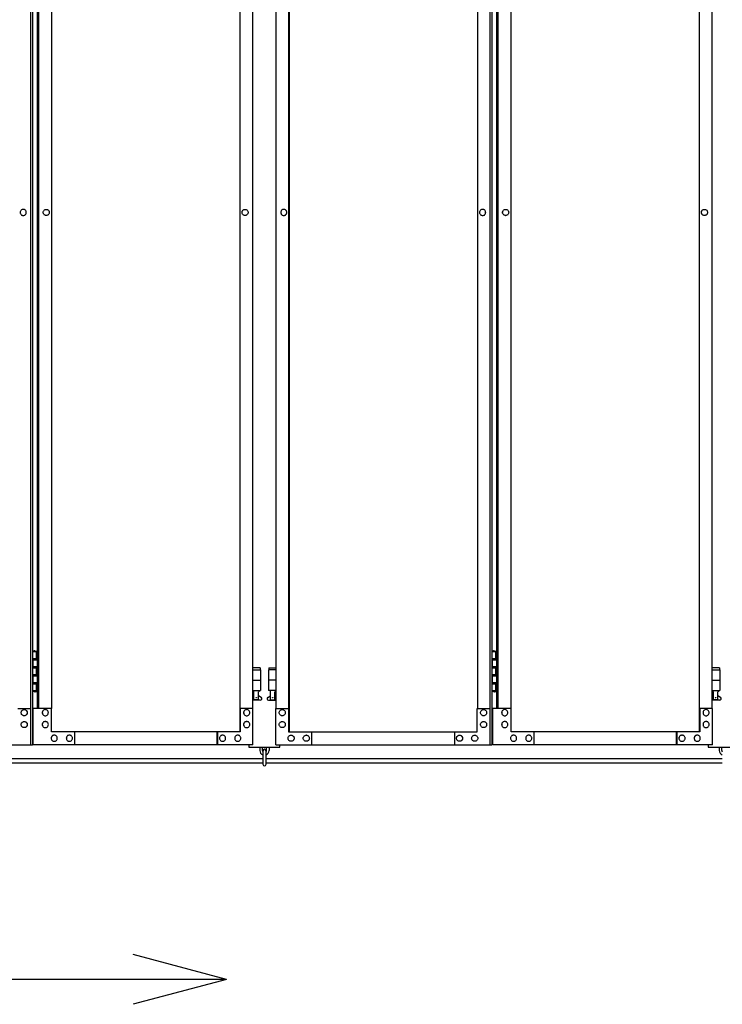
# Model space of a CAD drawing. Extents: x 3545 to 33146, y 470 to 10471.
# Drawn here: x 10201 to 11560, y 1822 to 3728 of the extents above; entities that cross this region are included whole.
import ezdxf

# ---------------------------------------------------------------- set-up
doc = ezdxf.new("R2010")
doc.units = 0
for name, color, linetype in [('実線', 3, 'CONTINUOUS'), ('寸法線_文字', 2, 'CONTINUOUS'), ('細線', 4, 'CONTINUOUS')]:
    doc.layers.add(name, color=color, linetype=linetype)

msp = doc.modelspace()

# ---------------------------------------------------------------- linework, layer by layer
at = {"layer": '実線', "linetype": 'CONTINUOUS'}
for p, q in [((10222.4, 2324.6), (10222.4, 5324.6)), ((10225.6, 5324.6), (10225.6, 2324.6)), ((11110.9, 2324.6), (11110.9, 5324.6)), ((11114.1, 5324.6), (11114.1, 2324.6)), ((10626.7, 5299.6), (10626.7, 2349.6)), ((10627.1, 2349.6), (10627.1, 5299.6)), ((10721.5, 2349.6), (10721.5, 5299.6)), ((10721.9, 5299.6), (10721.9, 2349.6)), ((11515.2, 5299.6), (11515.2, 2349.6)), ((11515.6, 2349.6), (11515.6, 5299.6)), ((10234.4, 5254.6), (10234.4, 2394.6)), ((10237.6, 2394.6), (10237.6, 5254.6)), ((10262.1, 5254.6), (10262.1, 2394.6)), ((10651.5, 2394.6), (10651.5, 5254.6)), ((10697, 2394.6), (10697, 5254.6)), ((11086.4, 5254.6), (11086.4, 2394.6)), ((11123, 5254.6), (11123, 2394.6)), ((11126.2, 2394.6), (11126.2, 5254.6)), ((11150.7, 5254.6), (11150.7, 2394.6)), ((11540.1, 2394.6), (11540.1, 5254.6)), ((10207.8, 3360.6), (10207.7, 3360.6)), ((10252.2, 3360.6), (10252.3, 3360.6)), ((10636.8, 3360.6), (10636.9, 3360.6)), ((10711.8, 3360.6), (10711.7, 3360.6)), ((11096.3, 3360.6), (11096.2, 3360.6)), ((11140.8, 3360.6), (11140.9, 3360.6)), ((11525.3, 3360.6), (11525.4, 3360.6)), ((10207.8, 3348.6), (10207.7, 3348.6)), ((10252.2, 3348.6), (10252.3, 3348.6)), ((10636.8, 3348.6), (10636.9, 3348.6)), ((10711.8, 3348.6), (10711.7, 3348.6)), ((11096.3, 3348.6), (11096.2, 3348.6)), ((11140.8, 3348.6), (11140.9, 3348.6)), ((11525.3, 3348.6), (11525.4, 3348.6)), ((10197.4, 2394.6), (10222.4, 2394.6)), ((10209.6, 2392.6), (10209.5, 2392.6)), ((10221.9, 2394.6), (10221.9, 2324.6)), ((10262.6, 2394.6), (10226.6, 2394.6)), ((10226.6, 2394.6), (10226.6, 2324.6)), ((10250.4, 2392.6), (10250.5, 2392.6)), ((10262.6, 2349.6), (10262.6, 2394.6)), ((10652.1, 2394.6), (10627.1, 2394.6)), ((10627.6, 2394.6), (10627.6, 2349.6)), ((10639.8, 2392.6), (10639.9, 2392.6)), ((10652.1, 2324.6), (10652.1, 2394.6)), ((10696.5, 2324.6), (10696.5, 2394.6)), ((10696.5, 2394.6), (10721.5, 2394.6)), ((10708.7, 2392.6), (10708.6, 2392.6)), ((10721, 2394.6), (10721, 2349.6)), ((11085.9, 2349.6), (11085.9, 2394.6)), ((11085.9, 2394.6), (11110.9, 2394.6)), ((11098.2, 2392.6), (11098.1, 2392.6)), ((11110.4, 2394.6), (11110.4, 2324.6)), ((11151.2, 2394.6), (11115.1, 2394.6)), ((11115.1, 2394.6), (11115.1, 2324.6)), ((11138.9, 2392.6), (11139, 2392.6)), ((11151.2, 2349.6), (11151.2, 2394.6)), ((11540.6, 2394.6), (11515.6, 2394.6)), ((11516.1, 2394.6), (11516.1, 2349.6)), ((11528.3, 2392.6), (11528.4, 2392.6)), ((11540.6, 2324.6), (11540.6, 2394.6)), ((10209.6, 2380.6), (10209.5, 2380.6)), ((10209.6, 2369.6), (10209.5, 2369.6)), ((10250.4, 2380.6), (10250.5, 2380.6)), ((10250.4, 2369.6), (10250.5, 2369.6)), ((10639.8, 2380.6), (10639.9, 2380.6)), ((10639.8, 2369.6), (10639.9, 2369.6)), ((10708.7, 2380.6), (10708.6, 2380.6)), ((10708.7, 2369.6), (10708.6, 2369.6)), ((11098.2, 2380.6), (11098.1, 2380.6)), ((11098.2, 2369.6), (11098.1, 2369.6)), ((11138.9, 2380.6), (11139, 2380.6)), ((11138.9, 2369.6), (11139, 2369.6)), ((11528.3, 2380.6), (11528.4, 2380.6)), ((11528.3, 2369.6), (11528.4, 2369.6)), ((10209.6, 2357.6), (10209.5, 2357.6)), ((10250.4, 2357.6), (10250.5, 2357.6)), ((10627.6, 2349.6), (10262.6, 2349.6)), ((10306.7, 2349.6), (10306.7, 2324.6)), ((10583, 2324.6), (10583, 2349.6)), ((10583.5, 2349.6), (10583.5, 2324.6)), ((10639.8, 2357.6), (10639.9, 2357.6)), ((10708.7, 2357.6), (10708.6, 2357.6)), ((10721, 2349.6), (11085.9, 2349.6)), ((10765.1, 2349.6), (10765.1, 2324.6)), ((10765.6, 2324.6), (10765.6, 2349.6)), ((11041.8, 2349.6), (11041.8, 2324.6)), ((11098.2, 2357.6), (11098.1, 2357.6)), ((11138.9, 2357.6), (11139, 2357.6)), ((11516.1, 2349.6), (11151.2, 2349.6)), ((11195.3, 2349.6), (11195.3, 2324.6)), ((11471.5, 2324.6), (11471.5, 2349.6)), ((11472, 2349.6), (11472, 2324.6)), ((11528.3, 2357.6), (11528.4, 2357.6)), ((10267.5, 2343.1), (10267.6, 2343.1)), ((10267.5, 2331.1), (10267.6, 2331.1)), ((10296.9, 2343.1), (10297, 2343.1)), ((10296.9, 2331.1), (10297, 2331.1)), ((10593.3, 2343.1), (10593.4, 2343.1)), ((10593.3, 2331.1), (10593.4, 2331.1)), ((10622.7, 2343.1), (10622.8, 2343.1)), ((10622.7, 2331.1), (10622.8, 2331.1)), ((10725.9, 2343.1), (10725.8, 2343.1)), ((10725.9, 2331.1), (10725.8, 2331.1)), ((10755.3, 2343.1), (10755.2, 2343.1)), ((10755.3, 2331.1), (10755.2, 2331.1)), ((11051.6, 2343.1), (11051.5, 2343.1)), ((11051.6, 2331.1), (11051.5, 2331.1)), ((11081, 2343.1), (11080.9, 2343.1)), ((11081, 2331.1), (11080.9, 2331.1)), ((11156.1, 2343.1), (11156.2, 2343.1)), ((11156.1, 2331.1), (11156.2, 2331.1)), ((11185.5, 2343.1), (11185.6, 2343.1)), ((11185.5, 2331.1), (11185.6, 2331.1)), ((11481.8, 2343.1), (11481.9, 2343.1)), ((11481.8, 2331.1), (11481.9, 2331.1)), ((11511.2, 2343.1), (11511.3, 2343.1)), ((11511.2, 2331.1), (11511.3, 2331.1)), ((9807.9, 2324.6), (10225.6, 2324.6)), ((10652.1, 2324.6), (10226.6, 2324.6)), ((10696.5, 2324.6), (11114.1, 2324.6)), ((11540.6, 2324.6), (11115.1, 2324.6))]:
    msp.add_line(p, q, dxfattribs=at)
at = {"layer": '実線'}
for p, q in [((10225.6, 2504.6), (10233.5, 2504.6)), ((10229, 2506.1), (10226.5, 2505.6)), ((10226.5, 2504.6), (10226.5, 2505.6)), ((10230, 2506.1), (10229, 2506.1)), ((10230, 2506.1), (10231, 2506.1)), ((10231, 2506.1), (10233.5, 2505.6)), ((10233.5, 2504.6), (10233.5, 2505.6)), ((10233.5, 2488.6), (10233.5, 2504.6)), ((10234, 2504.6), (10234.4, 2504.6)), ((10234, 2488.6), (10234, 2504.6)), ((11114.1, 2504.6), (11122, 2504.6)), ((11117.5, 2506.1), (11115, 2505.6)), ((11115, 2504.6), (11115, 2505.6)), ((11118.5, 2506.1), (11117.5, 2506.1)), ((11118.5, 2506.1), (11119.5, 2506.1)), ((11119.5, 2506.1), (11122, 2505.6)), ((11122, 2504.6), (11122, 2505.6)), ((11122, 2488.6), (11122, 2504.6)), ((11122.5, 2504.6), (11123, 2504.6)), ((11122.5, 2488.6), (11122.5, 2504.6)), ((10226, 2491.1), (10233.5, 2491.1)), ((10226, 2491.1), (10226, 2473.1)), ((10226.5, 2491.1), (10226.5, 2473.1)), ((10226.5, 2488.6), (10234, 2488.6)), ((11114.5, 2491.1), (11122, 2491.1)), ((11114.5, 2491.1), (11114.5, 2473.1)), ((11115, 2491.1), (11115, 2473.1)), ((11115, 2488.6), (11122.5, 2488.6)), ((10226, 2473.1), (10233.5, 2473.1)), ((10226, 2460.1), (10226.5, 2460.1)), ((10226, 2460.1), (10226, 2442.1)), ((10226.5, 2475.6), (10234, 2475.6)), ((10226.5, 2460.1), (10233.5, 2460.1)), ((10226.5, 2460.1), (10226.5, 2442.1)), ((10233.5, 2457.6), (10233.5, 2475.6)), ((10234, 2457.6), (10234, 2475.6)), ((10665.8, 2473.6), (10651.5, 2473.6)), ((10651.5, 2469.6), (10666.8, 2469.6)), ((10665.8, 2473.6), (10665.8, 2469.6)), ((10666.8, 2469.6), (10666.8, 2429.6)), ((10697, 2469.6), (10681.8, 2469.6)), ((10681.8, 2469.6), (10681.8, 2429.6)), ((10682.8, 2473.6), (10682.8, 2469.6)), ((10682.8, 2473.6), (10697, 2473.6)), ((11114.5, 2473.1), (11122, 2473.1)), ((11114.5, 2460.1), (11115, 2460.1)), ((11114.5, 2460.1), (11114.5, 2442.1)), ((11115, 2475.6), (11122.5, 2475.6)), ((11115, 2460.1), (11122, 2460.1)), ((11115, 2460.1), (11115, 2442.1)), ((11122, 2457.6), (11122, 2475.6)), ((11122.5, 2457.6), (11122.5, 2475.6)), ((11554.3, 2473.6), (11540.1, 2473.6)), ((11540.1, 2469.6), (11555.3, 2469.6)), ((11554.3, 2473.6), (11554.3, 2469.6)), ((11555.3, 2469.6), (11555.3, 2429.6)), ((10226, 2442.1), (10233.5, 2442.1)), ((10226.5, 2457.6), (10234, 2457.6)), ((10226.5, 2444.6), (10234, 2444.6)), ((10233.5, 2428.6), (10233.5, 2444.6)), ((10234, 2428.6), (10234, 2444.6)), ((10651.5, 2449.6), (10666.8, 2449.6)), ((10697, 2449.6), (10681.8, 2449.6)), ((11114.5, 2442.1), (11122, 2442.1)), ((11115, 2457.6), (11122.5, 2457.6)), ((11115, 2444.6), (11122.5, 2444.6)), ((11122, 2428.6), (11122, 2444.6)), ((11122.5, 2428.6), (11122.5, 2444.6)), ((11540.1, 2449.6), (11555.3, 2449.6)), ((10233.5, 2428.6), (10225.6, 2428.6)), ((10226.5, 2428.6), (10226.5, 2427.6)), ((10229, 2427.1), (10226.5, 2427.6)), ((10230, 2427.1), (10229, 2427.1)), ((10230, 2427.1), (10231, 2427.1)), ((10231, 2427.1), (10233.5, 2427.6)), ((10233.5, 2428.6), (10233.5, 2427.6)), ((10234.4, 2428.6), (10234, 2428.6)), ((10651.5, 2429.6), (10666.8, 2429.6)), ((10653.3, 2429.6), (10653.3, 2426.6)), ((10653.3, 2426.6), (10654, 2426.6)), ((10654, 2411.6), (10654, 2426.6)), ((10662.5, 2411.6), (10662.5, 2426.6)), ((10663.3, 2426.6), (10662.5, 2426.6)), ((10663.3, 2429.6), (10663.3, 2426.6)), ((10697, 2429.6), (10681.8, 2429.6)), ((10685.3, 2429.6), (10685.3, 2426.6)), ((10685.3, 2426.6), (10686, 2426.6)), ((10686, 2411.6), (10686, 2426.6)), ((10694.5, 2411.6), (10694.5, 2426.6)), ((10695.3, 2426.6), (10694.5, 2426.6)), ((10695.3, 2429.6), (10695.3, 2426.6)), ((11122, 2428.6), (11114.1, 2428.6)), ((11115, 2428.6), (11115, 2427.6)), ((11117.5, 2427.1), (11115, 2427.6)), ((11118.5, 2427.1), (11117.5, 2427.1)), ((11118.5, 2427.1), (11119.5, 2427.1)), ((11119.5, 2427.1), (11122, 2427.6)), ((11122, 2428.6), (11122, 2427.6)), ((11123, 2428.6), (11122.5, 2428.6)), ((11540.1, 2429.6), (11555.3, 2429.6)), ((11541.8, 2429.6), (11541.8, 2426.6)), ((11541.8, 2426.6), (11542.6, 2426.6)), ((11542.6, 2411.6), (11542.6, 2426.6)), ((11551.1, 2411.6), (11551.1, 2426.6)), ((11551.8, 2426.6), (11551.1, 2426.6)), ((11551.8, 2429.6), (11551.8, 2426.6)), ((10651.5, 2417.7), (10654, 2419)), ((10666.3, 2410.6), (10651.5, 2410.6)), ((10662.5, 2411.6), (10654, 2411.6)), ((10667.7, 2416.2), (10662.5, 2419)), ((10680.9, 2416.2), (10686, 2419)), ((10682.3, 2410.6), (10697, 2410.6)), ((10686, 2411.6), (10694.5, 2411.6)), ((10697, 2417.7), (10694.5, 2419)), ((11540.1, 2417.7), (11542.6, 2419)), ((11554.8, 2410.6), (11540.1, 2410.6)), ((11551.1, 2411.6), (11542.6, 2411.6)), ((11556.2, 2416.2), (11551.1, 2419)), ((10644.3, 2324.6), (10644.3, 2319.6)), ((10644.3, 2319.6), (10704.3, 2319.6)), ((10665.3, 2319.6), (10665.3, 2313.6)), ((10670.3, 2313.6), (10670.3, 2319.6)), ((10671.3, 2312.6), (10671.3, 2286.6)), ((10677.3, 2286.6), (10677.3, 2312.6)), ((10678.3, 2313.6), (10678.3, 2319.6)), ((10683.3, 2319.6), (10683.3, 2313.6)), ((10704.3, 2319.6), (10704.3, 2324.6)), ((11532.8, 2324.6), (11532.8, 2319.6)), ((11532.8, 2319.6), (11592.8, 2319.6)), ((11553.8, 2319.6), (11553.8, 2313.6)), ((11558.8, 2313.6), (11558.8, 2319.6))]:
    msp.add_line(p, q, dxfattribs=at)
at = {"layer": '実線', "linetype": 'CONTINUOUS'}
for points in [[(10207.7, 3348.6), (10208.8, 3348.7), (10209.9, 3349.1), (10210.9, 3349.6), (10211.8, 3350.4), (10212.6, 3351.3), (10213.1, 3352.3), (10213.4, 3353.4), (10213.6, 3354.6), (10213.4, 3355.8), (10213.1, 3356.9), (10212.6, 3357.9), (10211.8, 3358.8), (10210.9, 3359.6), (10209.9, 3360.1), (10208.8, 3360.5), (10207.7, 3360.6), (10206.5, 3360.5), (10205.4, 3360.1), (10204.4, 3359.6), (10203.5, 3358.8), (10202.8, 3357.9), (10202.2, 3356.9), (10201.9, 3355.8), (10201.8, 3354.6), (10201.9, 3353.4), (10202.2, 3352.3), (10202.8, 3351.3), (10203.5, 3350.4), (10204.4, 3349.6), (10205.4, 3349.1), (10206.5, 3348.7)], [(10252.3, 3348.6), (10251.2, 3348.7), (10250.1, 3349.1), (10249.1, 3349.6), (10248.2, 3350.4), (10247.4, 3351.3), (10246.9, 3352.3), (10246.6, 3353.4), (10246.4, 3354.6), (10246.6, 3355.8), (10246.9, 3356.9), (10247.4, 3357.9), (10248.2, 3358.8), (10249.1, 3359.6), (10250.1, 3360.1), (10251.2, 3360.5), (10252.3, 3360.6), (10253.5, 3360.5), (10254.6, 3360.1), (10255.6, 3359.6), (10256.5, 3358.8), (10257.2, 3357.9), (10257.8, 3356.9), (10258.1, 3355.8), (10258.2, 3354.6), (10258.1, 3353.4), (10257.8, 3352.3), (10257.2, 3351.3), (10256.5, 3350.4), (10255.6, 3349.6), (10254.6, 3349.1), (10253.5, 3348.7)], [(10636.9, 3348.6), (10635.7, 3348.7), (10634.6, 3349.1), (10633.6, 3349.6), (10632.7, 3350.4), (10632, 3351.3), (10631.4, 3352.3), (10631.1, 3353.4), (10631, 3354.6), (10631.1, 3355.8), (10631.4, 3356.9), (10632, 3357.9), (10632.7, 3358.8), (10633.6, 3359.6), (10634.6, 3360.1), (10635.7, 3360.5), (10636.9, 3360.6), (10638, 3360.5), (10639.1, 3360.1), (10640.1, 3359.6), (10641, 3358.8), (10641.7, 3357.9), (10642.3, 3356.9), (10642.6, 3355.8), (10642.7, 3354.6), (10642.6, 3353.4), (10642.3, 3352.3), (10641.7, 3351.3), (10641, 3350.4), (10640.1, 3349.6), (10639.1, 3349.1), (10638, 3348.7)], [(10711.7, 3348.6), (10712.8, 3348.7), (10713.9, 3349.1), (10715, 3349.6), (10715.8, 3350.4), (10716.6, 3351.3), (10717.1, 3352.3), (10717.5, 3353.4), (10717.6, 3354.6), (10717.5, 3355.8), (10717.1, 3356.9), (10716.6, 3357.9), (10715.8, 3358.8), (10715, 3359.6), (10713.9, 3360.1), (10712.8, 3360.5), (10711.7, 3360.6), (10710.5, 3360.5), (10709.4, 3360.1), (10708.4, 3359.6), (10707.5, 3358.8), (10706.8, 3357.9), (10706.3, 3356.9), (10705.9, 3355.8), (10705.8, 3354.6), (10705.9, 3353.4), (10706.3, 3352.3), (10706.8, 3351.3), (10707.5, 3350.4), (10708.4, 3349.6), (10709.4, 3349.1), (10710.5, 3348.7)], [(11096.2, 3348.6), (11097.4, 3348.7), (11098.5, 3349.1), (11099.5, 3349.6), (11100.4, 3350.4), (11101.1, 3351.3), (11101.7, 3352.3), (11102, 3353.4), (11102.1, 3354.6), (11102, 3355.8), (11101.7, 3356.9), (11101.1, 3357.9), (11100.4, 3358.8), (11099.5, 3359.6), (11098.5, 3360.1), (11097.4, 3360.5), (11096.2, 3360.6), (11095.1, 3360.5), (11094, 3360.1), (11093, 3359.6), (11092.1, 3358.8), (11091.3, 3357.9), (11090.8, 3356.9), (11090.5, 3355.8), (11090.3, 3354.6), (11090.5, 3353.4), (11090.8, 3352.3), (11091.3, 3351.3), (11092.1, 3350.4), (11093, 3349.6), (11094, 3349.1), (11095.1, 3348.7)], [(11140.9, 3348.6), (11139.7, 3348.7), (11138.6, 3349.1), (11137.6, 3349.6), (11136.7, 3350.4), (11136, 3351.3), (11135.4, 3352.3), (11135.1, 3353.4), (11135, 3354.6), (11135.1, 3355.8), (11135.4, 3356.9), (11136, 3357.9), (11136.7, 3358.8), (11137.6, 3359.6), (11138.6, 3360.1), (11139.7, 3360.5), (11140.9, 3360.6), (11142, 3360.5), (11143.1, 3360.1), (11144.1, 3359.6), (11145, 3358.8), (11145.8, 3357.9), (11146.3, 3356.9), (11146.6, 3355.8), (11146.7, 3354.6), (11146.6, 3353.4), (11146.3, 3352.3), (11145.8, 3351.3), (11145, 3350.4), (11144.1, 3349.6), (11143.1, 3349.1), (11142, 3348.7)], [(11525.4, 3348.6), (11524.3, 3348.7), (11523.1, 3349.1), (11522.1, 3349.6), (11521.2, 3350.4), (11520.5, 3351.3), (11520, 3352.3), (11519.6, 3353.4), (11519.5, 3354.6), (11519.6, 3355.8), (11520, 3356.9), (11520.5, 3357.9), (11521.2, 3358.8), (11522.1, 3359.6), (11523.1, 3360.1), (11524.3, 3360.5), (11525.4, 3360.6), (11526.5, 3360.5), (11527.6, 3360.1), (11528.7, 3359.6), (11529.6, 3358.8), (11530.3, 3357.9), (11530.8, 3356.9), (11531.2, 3355.8), (11531.3, 3354.6), (11531.2, 3353.4), (11530.8, 3352.3), (11530.3, 3351.3), (11529.6, 3350.4), (11528.7, 3349.6), (11527.6, 3349.1), (11526.5, 3348.7)], [(10209.5, 2392.6), (10210.7, 2392.5), (10211.8, 2392.1), (10212.8, 2391.6), (10213.7, 2390.8), (10214.4, 2389.9), (10215, 2388.9), (10215.3, 2387.8), (10215.4, 2386.6), (10215.3, 2385.4), (10215, 2384.3), (10214.4, 2383.3), (10213.7, 2382.4), (10212.8, 2381.6), (10211.8, 2381.1), (10210.7, 2380.7), (10209.5, 2380.6), (10208.4, 2380.7), (10207.3, 2381.1), (10206.3, 2381.6), (10205.4, 2382.4), (10204.6, 2383.3), (10204.1, 2384.3), (10203.8, 2385.4), (10203.6, 2386.6), (10203.8, 2387.8), (10204.1, 2388.9), (10204.6, 2389.9), (10205.4, 2390.8), (10206.3, 2391.6), (10207.3, 2392.1), (10208.4, 2392.5)], [(10250.5, 2392.6), (10249.3, 2392.5), (10248.2, 2392.1), (10247.2, 2391.6), (10246.3, 2390.8), (10245.6, 2389.9), (10245, 2388.9), (10244.7, 2387.8), (10244.6, 2386.6), (10244.7, 2385.4), (10245, 2384.3), (10245.6, 2383.3), (10246.3, 2382.4), (10247.2, 2381.6), (10248.2, 2381.1), (10249.3, 2380.7), (10250.5, 2380.6), (10251.6, 2380.7), (10252.7, 2381.1), (10253.7, 2381.6), (10254.6, 2382.4), (10255.4, 2383.3), (10255.9, 2384.3), (10256.2, 2385.4), (10256.4, 2386.6), (10256.2, 2387.8), (10255.9, 2388.9), (10255.4, 2389.9), (10254.6, 2390.8), (10253.7, 2391.6), (10252.7, 2392.1), (10251.6, 2392.5)], [(10639.9, 2392.6), (10638.8, 2392.5), (10637.7, 2392.1), (10636.6, 2391.6), (10635.7, 2390.8), (10635, 2389.9), (10634.5, 2388.9), (10634.1, 2387.8), (10634, 2386.6), (10634.1, 2385.4), (10634.5, 2384.3), (10635, 2383.3), (10635.7, 2382.4), (10636.6, 2381.6), (10637.7, 2381.1), (10638.8, 2380.7), (10639.9, 2380.6), (10641.1, 2380.7), (10642.2, 2381.1), (10643.2, 2381.6), (10644.1, 2382.4), (10644.8, 2383.3), (10645.3, 2384.3), (10645.7, 2385.4), (10645.8, 2386.6), (10645.7, 2387.8), (10645.3, 2388.9), (10644.8, 2389.9), (10644.1, 2390.8), (10643.2, 2391.6), (10642.2, 2392.1), (10641.1, 2392.5)], [(10708.6, 2392.6), (10709.8, 2392.5), (10710.9, 2392.1), (10711.9, 2391.6), (10712.8, 2390.8), (10713.5, 2389.9), (10714.1, 2388.9), (10714.4, 2387.8), (10714.5, 2386.6), (10714.4, 2385.4), (10714.1, 2384.3), (10713.5, 2383.3), (10712.8, 2382.4), (10711.9, 2381.6), (10710.9, 2381.1), (10709.8, 2380.7), (10708.6, 2380.6), (10707.5, 2380.7), (10706.4, 2381.1), (10705.4, 2381.6), (10704.5, 2382.4), (10703.8, 2383.3), (10703.2, 2384.3), (10702.9, 2385.4), (10702.8, 2386.6), (10702.9, 2387.8), (10703.2, 2388.9), (10703.8, 2389.9), (10704.5, 2390.8), (10705.4, 2391.6), (10706.4, 2392.1), (10707.5, 2392.5)], [(11098.1, 2392.6), (11099.2, 2392.5), (11100.3, 2392.1), (11101.3, 2391.6), (11102.2, 2390.8), (11103, 2389.9), (11103.5, 2388.9), (11103.8, 2387.8), (11103.9, 2386.6), (11103.8, 2385.4), (11103.5, 2384.3), (11103, 2383.3), (11102.2, 2382.4), (11101.3, 2381.6), (11100.3, 2381.1), (11099.2, 2380.7), (11098.1, 2380.6), (11096.9, 2380.7), (11095.8, 2381.1), (11094.8, 2381.6), (11093.9, 2382.4), (11093.2, 2383.3), (11092.6, 2384.3), (11092.3, 2385.4), (11092.2, 2386.6), (11092.3, 2387.8), (11092.6, 2388.9), (11093.2, 2389.9), (11093.9, 2390.8), (11094.8, 2391.6), (11095.8, 2392.1), (11096.9, 2392.5)], [(11139, 2392.6), (11137.9, 2392.5), (11136.8, 2392.1), (11135.8, 2391.6), (11134.9, 2390.8), (11134.1, 2389.9), (11133.6, 2388.9), (11133.3, 2387.8), (11133.1, 2386.6), (11133.3, 2385.4), (11133.6, 2384.3), (11134.1, 2383.3), (11134.9, 2382.4), (11135.8, 2381.6), (11136.8, 2381.1), (11137.9, 2380.7), (11139, 2380.6), (11140.2, 2380.7), (11141.3, 2381.1), (11142.3, 2381.6), (11143.2, 2382.4), (11143.9, 2383.3), (11144.5, 2384.3), (11144.8, 2385.4), (11144.9, 2386.6), (11144.8, 2387.8), (11144.5, 2388.9), (11143.9, 2389.9), (11143.2, 2390.8), (11142.3, 2391.6), (11141.3, 2392.1), (11140.2, 2392.5)], [(11528.4, 2392.6), (11527.3, 2392.5), (11526.2, 2392.1), (11525.2, 2391.6), (11524.3, 2390.8), (11523.6, 2389.9), (11523, 2388.9), (11522.7, 2387.8), (11522.6, 2386.6), (11522.7, 2385.4), (11523, 2384.3), (11523.6, 2383.3), (11524.3, 2382.4), (11525.2, 2381.6), (11526.2, 2381.1), (11527.3, 2380.7), (11528.4, 2380.6), (11529.6, 2380.7), (11530.7, 2381.1), (11531.7, 2381.6), (11532.6, 2382.4), (11533.3, 2383.3), (11533.9, 2384.3), (11534.2, 2385.4), (11534.3, 2386.6), (11534.2, 2387.8), (11533.9, 2388.9), (11533.3, 2389.9), (11532.6, 2390.8), (11531.7, 2391.6), (11530.7, 2392.1), (11529.6, 2392.5)], [(10209.5, 2369.6), (10210.7, 2369.5), (10211.8, 2369.1), (10212.8, 2368.6), (10213.7, 2367.8), (10214.4, 2366.9), (10215, 2365.9), (10215.3, 2364.8), (10215.4, 2363.6), (10215.3, 2362.4), (10215, 2361.3), (10214.4, 2360.3), (10213.7, 2359.4), (10212.8, 2358.6), (10211.8, 2358.1), (10210.7, 2357.7), (10209.5, 2357.6), (10208.4, 2357.7), (10207.3, 2358.1), (10206.3, 2358.6), (10205.4, 2359.4), (10204.6, 2360.3), (10204.1, 2361.3), (10203.8, 2362.4), (10203.6, 2363.6), (10203.8, 2364.8), (10204.1, 2365.9), (10204.6, 2366.9), (10205.4, 2367.8), (10206.3, 2368.6), (10207.3, 2369.1), (10208.4, 2369.5)], [(10250.5, 2369.6), (10249.3, 2369.5), (10248.2, 2369.1), (10247.2, 2368.6), (10246.3, 2367.8), (10245.6, 2366.9), (10245, 2365.9), (10244.7, 2364.8), (10244.6, 2363.6), (10244.7, 2362.4), (10245, 2361.3), (10245.6, 2360.3), (10246.3, 2359.4), (10247.2, 2358.6), (10248.2, 2358.1), (10249.3, 2357.7), (10250.5, 2357.6), (10251.6, 2357.7), (10252.7, 2358.1), (10253.7, 2358.6), (10254.6, 2359.4), (10255.4, 2360.3), (10255.9, 2361.3), (10256.2, 2362.4), (10256.4, 2363.6), (10256.2, 2364.8), (10255.9, 2365.9), (10255.4, 2366.9), (10254.6, 2367.8), (10253.7, 2368.6), (10252.7, 2369.1), (10251.6, 2369.5)], [(10639.9, 2369.6), (10638.8, 2369.5), (10637.7, 2369.1), (10636.6, 2368.6), (10635.7, 2367.8), (10635, 2366.9), (10634.5, 2365.9), (10634.1, 2364.8), (10634, 2363.6), (10634.1, 2362.4), (10634.5, 2361.3), (10635, 2360.3), (10635.7, 2359.4), (10636.6, 2358.6), (10637.7, 2358.1), (10638.8, 2357.7), (10639.9, 2357.6), (10641.1, 2357.7), (10642.2, 2358.1), (10643.2, 2358.6), (10644.1, 2359.4), (10644.8, 2360.3), (10645.3, 2361.3), (10645.7, 2362.4), (10645.8, 2363.6), (10645.7, 2364.8), (10645.3, 2365.9), (10644.8, 2366.9), (10644.1, 2367.8), (10643.2, 2368.6), (10642.2, 2369.1), (10641.1, 2369.5)], [(10708.6, 2369.6), (10709.8, 2369.5), (10710.9, 2369.1), (10711.9, 2368.6), (10712.8, 2367.8), (10713.5, 2366.9), (10714.1, 2365.9), (10714.4, 2364.8), (10714.5, 2363.6), (10714.4, 2362.4), (10714.1, 2361.3), (10713.5, 2360.3), (10712.8, 2359.4), (10711.9, 2358.6), (10710.9, 2358.1), (10709.8, 2357.7), (10708.6, 2357.6), (10707.5, 2357.7), (10706.4, 2358.1), (10705.4, 2358.6), (10704.5, 2359.4), (10703.8, 2360.3), (10703.2, 2361.3), (10702.9, 2362.4), (10702.8, 2363.6), (10702.9, 2364.8), (10703.2, 2365.9), (10703.8, 2366.9), (10704.5, 2367.8), (10705.4, 2368.6), (10706.4, 2369.1), (10707.5, 2369.5)], [(11098.1, 2369.6), (11099.2, 2369.5), (11100.3, 2369.1), (11101.3, 2368.6), (11102.2, 2367.8), (11103, 2366.9), (11103.5, 2365.9), (11103.8, 2364.8), (11103.9, 2363.6), (11103.8, 2362.4), (11103.5, 2361.3), (11103, 2360.3), (11102.2, 2359.4), (11101.3, 2358.6), (11100.3, 2358.1), (11099.2, 2357.7), (11098.1, 2357.6), (11096.9, 2357.7), (11095.8, 2358.1), (11094.8, 2358.6), (11093.9, 2359.4), (11093.2, 2360.3), (11092.6, 2361.3), (11092.3, 2362.4), (11092.2, 2363.6), (11092.3, 2364.8), (11092.6, 2365.9), (11093.2, 2366.9), (11093.9, 2367.8), (11094.8, 2368.6), (11095.8, 2369.1), (11096.9, 2369.5)], [(11139, 2369.6), (11137.9, 2369.5), (11136.8, 2369.1), (11135.8, 2368.6), (11134.9, 2367.8), (11134.1, 2366.9), (11133.6, 2365.9), (11133.3, 2364.8), (11133.1, 2363.6), (11133.3, 2362.4), (11133.6, 2361.3), (11134.1, 2360.3), (11134.9, 2359.4), (11135.8, 2358.6), (11136.8, 2358.1), (11137.9, 2357.7), (11139, 2357.6), (11140.2, 2357.7), (11141.3, 2358.1), (11142.3, 2358.6), (11143.2, 2359.4), (11143.9, 2360.3), (11144.5, 2361.3), (11144.8, 2362.4), (11144.9, 2363.6), (11144.8, 2364.8), (11144.5, 2365.9), (11143.9, 2366.9), (11143.2, 2367.8), (11142.3, 2368.6), (11141.3, 2369.1), (11140.2, 2369.5)], [(11528.4, 2369.6), (11527.3, 2369.5), (11526.2, 2369.1), (11525.2, 2368.6), (11524.3, 2367.8), (11523.6, 2366.9), (11523, 2365.9), (11522.7, 2364.8), (11522.6, 2363.6), (11522.7, 2362.4), (11523, 2361.3), (11523.6, 2360.3), (11524.3, 2359.4), (11525.2, 2358.6), (11526.2, 2358.1), (11527.3, 2357.7), (11528.4, 2357.6), (11529.6, 2357.7), (11530.7, 2358.1), (11531.7, 2358.6), (11532.6, 2359.4), (11533.3, 2360.3), (11533.9, 2361.3), (11534.2, 2362.4), (11534.3, 2363.6), (11534.2, 2364.8), (11533.9, 2365.9), (11533.3, 2366.9), (11532.6, 2367.8), (11531.7, 2368.6), (11530.7, 2369.1), (11529.6, 2369.5)], [(10267.6, 2343.1), (10266.5, 2343), (10265.4, 2342.6), (10264.4, 2342.1), (10263.5, 2341.3), (10262.7, 2340.4), (10262.2, 2339.4), (10261.9, 2338.3), (10261.7, 2337.1), (10261.9, 2335.9), (10262.2, 2334.8), (10262.7, 2333.8), (10263.5, 2332.9), (10264.4, 2332.1), (10265.4, 2331.6), (10266.5, 2331.2), (10267.6, 2331.1), (10268.8, 2331.2), (10269.9, 2331.6), (10270.9, 2332.1), (10271.8, 2332.9), (10272.5, 2333.8), (10273.1, 2334.8), (10273.4, 2335.9), (10273.5, 2337.1), (10273.4, 2338.3), (10273.1, 2339.4), (10272.5, 2340.4), (10271.8, 2341.3), (10270.9, 2342.1), (10269.9, 2342.6), (10268.8, 2343)], [(10297, 2343.1), (10295.9, 2343), (10294.8, 2342.6), (10293.7, 2342.1), (10292.9, 2341.3), (10292.1, 2340.4), (10291.6, 2339.4), (10291.2, 2338.3), (10291.1, 2337.1), (10291.2, 2335.9), (10291.6, 2334.8), (10292.1, 2333.8), (10292.9, 2332.9), (10293.7, 2332.1), (10294.8, 2331.6), (10295.9, 2331.2), (10297, 2331.1), (10298.2, 2331.2), (10299.3, 2331.6), (10300.3, 2332.1), (10301.2, 2332.9), (10301.9, 2333.8), (10302.4, 2334.8), (10302.8, 2335.9), (10302.9, 2337.1), (10302.8, 2338.3), (10302.4, 2339.4), (10301.9, 2340.4), (10301.2, 2341.3), (10300.3, 2342.1), (10299.3, 2342.6), (10298.2, 2343)], [(10593.4, 2343.1), (10592.2, 2343), (10591.1, 2342.6), (10590.1, 2342.1), (10589.2, 2341.3), (10588.5, 2340.4), (10587.9, 2339.4), (10587.6, 2338.3), (10587.5, 2337.1), (10587.6, 2335.9), (10587.9, 2334.8), (10588.5, 2333.8), (10589.2, 2332.9), (10590.1, 2332.1), (10591.1, 2331.6), (10592.2, 2331.2), (10593.4, 2331.1), (10594.5, 2331.2), (10595.6, 2331.6), (10596.6, 2332.1), (10597.5, 2332.9), (10598.3, 2333.8), (10598.8, 2334.8), (10599.1, 2335.9), (10599.2, 2337.1), (10599.1, 2338.3), (10598.8, 2339.4), (10598.3, 2340.4), (10597.5, 2341.3), (10596.6, 2342.1), (10595.6, 2342.6), (10594.5, 2343)], [(10622.8, 2343.1), (10621.6, 2343), (10620.5, 2342.6), (10619.5, 2342.1), (10618.6, 2341.3), (10617.9, 2340.4), (10617.3, 2339.4), (10617, 2338.3), (10616.9, 2337.1), (10617, 2335.9), (10617.3, 2334.8), (10617.9, 2333.8), (10618.6, 2332.9), (10619.5, 2332.1), (10620.5, 2331.6), (10621.6, 2331.2), (10622.8, 2331.1), (10623.9, 2331.2), (10625, 2331.6), (10626, 2332.1), (10626.9, 2332.9), (10627.6, 2333.8), (10628.2, 2334.8), (10628.5, 2335.9), (10628.6, 2337.1), (10628.5, 2338.3), (10628.2, 2339.4), (10627.6, 2340.4), (10626.9, 2341.3), (10626, 2342.1), (10625, 2342.6), (10623.9, 2343)], [(10725.8, 2343.1), (10726.9, 2343), (10728, 2342.6), (10729.1, 2342.1), (10729.9, 2341.3), (10730.7, 2340.4), (10731.2, 2339.4), (10731.6, 2338.3), (10731.7, 2337.1), (10731.6, 2335.9), (10731.2, 2334.8), (10730.7, 2333.8), (10729.9, 2332.9), (10729.1, 2332.1), (10728, 2331.6), (10726.9, 2331.2), (10725.8, 2331.1), (10724.6, 2331.2), (10723.5, 2331.6), (10722.5, 2332.1), (10721.6, 2332.9), (10720.9, 2333.8), (10720.4, 2334.8), (10720, 2335.9), (10719.9, 2337.1), (10720, 2338.3), (10720.4, 2339.4), (10720.9, 2340.4), (10721.6, 2341.3), (10722.5, 2342.1), (10723.5, 2342.6), (10724.6, 2343)], [(10755.2, 2343.1), (10756.3, 2343), (10757.4, 2342.6), (10758.4, 2342.1), (10759.3, 2341.3), (10760.1, 2340.4), (10760.6, 2339.4), (10760.9, 2338.3), (10761.1, 2337.1), (10760.9, 2335.9), (10760.6, 2334.8), (10760.1, 2333.8), (10759.3, 2332.9), (10758.4, 2332.1), (10757.4, 2331.6), (10756.3, 2331.2), (10755.2, 2331.1), (10754, 2331.2), (10752.9, 2331.6), (10751.9, 2332.1), (10751, 2332.9), (10750.3, 2333.8), (10749.7, 2334.8), (10749.4, 2335.9), (10749.3, 2337.1), (10749.4, 2338.3), (10749.7, 2339.4), (10750.3, 2340.4), (10751, 2341.3), (10751.9, 2342.1), (10752.9, 2342.6), (10754, 2343)], [(11051.5, 2343.1), (11052.7, 2343), (11053.8, 2342.6), (11054.8, 2342.1), (11055.7, 2341.3), (11056.4, 2340.4), (11057, 2339.4), (11057.3, 2338.3), (11057.4, 2337.1), (11057.3, 2335.9), (11057, 2334.8), (11056.4, 2333.8), (11055.7, 2332.9), (11054.8, 2332.1), (11053.8, 2331.6), (11052.7, 2331.2), (11051.5, 2331.1), (11050.4, 2331.2), (11049.3, 2331.6), (11048.3, 2332.1), (11047.4, 2332.9), (11046.6, 2333.8), (11046.1, 2334.8), (11045.8, 2335.9), (11045.7, 2337.1), (11045.8, 2338.3), (11046.1, 2339.4), (11046.6, 2340.4), (11047.4, 2341.3), (11048.3, 2342.1), (11049.3, 2342.6), (11050.4, 2343)], [(11080.9, 2343.1), (11082.1, 2343), (11083.2, 2342.6), (11084.2, 2342.1), (11085.1, 2341.3), (11085.8, 2340.4), (11086.4, 2339.4), (11086.7, 2338.3), (11086.8, 2337.1), (11086.7, 2335.9), (11086.4, 2334.8), (11085.8, 2333.8), (11085.1, 2332.9), (11084.2, 2332.1), (11083.2, 2331.6), (11082.1, 2331.2), (11080.9, 2331.1), (11079.8, 2331.2), (11078.7, 2331.6), (11077.7, 2332.1), (11076.8, 2332.9), (11076, 2333.8), (11075.5, 2334.8), (11075.2, 2335.9), (11075, 2337.1), (11075.2, 2338.3), (11075.5, 2339.4), (11076, 2340.4), (11076.8, 2341.3), (11077.7, 2342.1), (11078.7, 2342.6), (11079.8, 2343)], [(11156.2, 2343.1), (11155, 2343), (11153.9, 2342.6), (11152.9, 2342.1), (11152, 2341.3), (11151.3, 2340.4), (11150.7, 2339.4), (11150.4, 2338.3), (11150.3, 2337.1), (11150.4, 2335.9), (11150.7, 2334.8), (11151.3, 2333.8), (11152, 2332.9), (11152.9, 2332.1), (11153.9, 2331.6), (11155, 2331.2), (11156.2, 2331.1), (11157.3, 2331.2), (11158.4, 2331.6), (11159.4, 2332.1), (11160.3, 2332.9), (11161.1, 2333.8), (11161.6, 2334.8), (11161.9, 2335.9), (11162, 2337.1), (11161.9, 2338.3), (11161.6, 2339.4), (11161.1, 2340.4), (11160.3, 2341.3), (11159.4, 2342.1), (11158.4, 2342.6), (11157.3, 2343)], [(11185.6, 2343.1), (11184.4, 2343), (11183.3, 2342.6), (11182.3, 2342.1), (11181.4, 2341.3), (11180.7, 2340.4), (11180.1, 2339.4), (11179.8, 2338.3), (11179.7, 2337.1), (11179.8, 2335.9), (11180.1, 2334.8), (11180.7, 2333.8), (11181.4, 2332.9), (11182.3, 2332.1), (11183.3, 2331.6), (11184.4, 2331.2), (11185.6, 2331.1), (11186.7, 2331.2), (11187.8, 2331.6), (11188.8, 2332.1), (11189.7, 2332.9), (11190.4, 2333.8), (11191, 2334.8), (11191.3, 2335.9), (11191.4, 2337.1), (11191.3, 2338.3), (11191, 2339.4), (11190.4, 2340.4), (11189.7, 2341.3), (11188.8, 2342.1), (11187.8, 2342.6), (11186.7, 2343)], [(11481.9, 2343.1), (11480.8, 2343), (11479.7, 2342.6), (11478.6, 2342.1), (11477.8, 2341.3), (11477, 2340.4), (11476.5, 2339.4), (11476.1, 2338.3), (11476, 2337.1), (11476.1, 2335.9), (11476.5, 2334.8), (11477, 2333.8), (11477.8, 2332.9), (11478.6, 2332.1), (11479.7, 2331.6), (11480.8, 2331.2), (11481.9, 2331.1), (11483.1, 2331.2), (11484.2, 2331.6), (11485.2, 2332.1), (11486.1, 2332.9), (11486.8, 2333.8), (11487.3, 2334.8), (11487.7, 2335.9), (11487.8, 2337.1), (11487.7, 2338.3), (11487.3, 2339.4), (11486.8, 2340.4), (11486.1, 2341.3), (11485.2, 2342.1), (11484.2, 2342.6), (11483.1, 2343)], [(11511.3, 2343.1), (11510.2, 2343), (11509.1, 2342.6), (11508, 2342.1), (11507.1, 2341.3), (11506.4, 2340.4), (11505.9, 2339.4), (11505.5, 2338.3), (11505.4, 2337.1), (11505.5, 2335.9), (11505.9, 2334.8), (11506.4, 2333.8), (11507.1, 2332.9), (11508, 2332.1), (11509.1, 2331.6), (11510.2, 2331.2), (11511.3, 2331.1), (11512.5, 2331.2), (11513.6, 2331.6), (11514.6, 2332.1), (11515.5, 2332.9), (11516.2, 2333.8), (11516.7, 2334.8), (11517.1, 2335.9), (11517.2, 2337.1), (11517.1, 2338.3), (11516.7, 2339.4), (11516.2, 2340.4), (11515.5, 2341.3), (11514.6, 2342.1), (11513.6, 2342.6), (11512.5, 2343)]]:
    msp.add_lwpolyline(points, close=True, dxfattribs=at)
for points in [[(10207.8, 3348.6), (10208.9, 3348.7), (10210, 3349.1), (10211, 3349.6), (10211.9, 3350.4), (10212.7, 3351.3), (10213.2, 3352.3), (10213.5, 3353.4), (10213.7, 3354.6), (10213.5, 3355.8), (10213.2, 3356.9), (10212.7, 3357.9), (10211.9, 3358.8), (10211, 3359.6), (10210, 3360.1), (10208.9, 3360.5), (10207.8, 3360.6)], [(10252.2, 3348.6), (10251.1, 3348.7), (10250, 3349.1), (10249, 3349.6), (10248.1, 3350.4), (10247.3, 3351.3), (10246.8, 3352.3), (10246.5, 3353.4), (10246.3, 3354.6), (10246.5, 3355.8), (10246.8, 3356.9), (10247.3, 3357.9), (10248.1, 3358.8), (10249, 3359.6), (10250, 3360.1), (10251.1, 3360.5), (10252.2, 3360.6)], [(10636.8, 3348.6), (10635.6, 3348.7), (10634.5, 3349.1), (10633.5, 3349.6), (10632.6, 3350.4), (10631.9, 3351.3), (10631.3, 3352.3), (10631, 3353.4), (10630.9, 3354.6), (10631, 3355.8), (10631.3, 3356.9), (10631.9, 3357.9), (10632.6, 3358.8), (10633.5, 3359.6), (10634.5, 3360.1), (10635.6, 3360.5), (10636.8, 3360.6)], [(10711.8, 3348.6), (10712.9, 3348.7), (10714, 3349.1), (10715.1, 3349.6), (10715.9, 3350.4), (10716.7, 3351.3), (10717.2, 3352.3), (10717.6, 3353.4), (10717.7, 3354.6), (10717.6, 3355.8), (10717.2, 3356.9), (10716.7, 3357.9), (10715.9, 3358.8), (10715.1, 3359.6), (10714, 3360.1), (10712.9, 3360.5), (10711.8, 3360.6)], [(11096.3, 3348.6), (11097.5, 3348.7), (11098.6, 3349.1), (11099.6, 3349.6), (11100.5, 3350.4), (11101.2, 3351.3), (11101.8, 3352.3), (11102.1, 3353.4), (11102.2, 3354.6), (11102.1, 3355.8), (11101.8, 3356.9), (11101.2, 3357.9), (11100.5, 3358.8), (11099.6, 3359.6), (11098.6, 3360.1), (11097.5, 3360.5), (11096.3, 3360.6)], [(11140.8, 3348.6), (11139.6, 3348.7), (11138.5, 3349.1), (11137.5, 3349.6), (11136.6, 3350.4), (11135.9, 3351.3), (11135.3, 3352.3), (11135, 3353.4), (11134.9, 3354.6), (11135, 3355.8), (11135.3, 3356.9), (11135.9, 3357.9), (11136.6, 3358.8), (11137.5, 3359.6), (11138.5, 3360.1), (11139.6, 3360.5), (11140.8, 3360.6)], [(11525.3, 3348.6), (11524.2, 3348.7), (11523, 3349.1), (11522, 3349.6), (11521.1, 3350.4), (11520.4, 3351.3), (11519.9, 3352.3), (11519.5, 3353.4), (11519.4, 3354.6), (11519.5, 3355.8), (11519.9, 3356.9), (11520.4, 3357.9), (11521.1, 3358.8), (11522, 3359.6), (11523, 3360.1), (11524.2, 3360.5), (11525.3, 3360.6)], [(10209.6, 2392.6), (10210.8, 2392.5), (10211.9, 2392.1), (10212.9, 2391.6), (10213.8, 2390.8), (10214.5, 2389.9), (10215.1, 2388.9), (10215.4, 2387.8), (10215.5, 2386.6), (10215.4, 2385.4), (10215.1, 2384.3), (10214.5, 2383.3), (10213.8, 2382.4), (10212.9, 2381.6), (10211.9, 2381.1), (10210.8, 2380.7), (10209.6, 2380.6)], [(10250.4, 2392.6), (10249.2, 2392.5), (10248.1, 2392.1), (10247.1, 2391.6), (10246.2, 2390.8), (10245.5, 2389.9), (10244.9, 2388.9), (10244.6, 2387.8), (10244.5, 2386.6), (10244.6, 2385.4), (10244.9, 2384.3), (10245.5, 2383.3), (10246.2, 2382.4), (10247.1, 2381.6), (10248.1, 2381.1), (10249.2, 2380.7), (10250.4, 2380.6)], [(10639.8, 2392.6), (10638.7, 2392.5), (10637.6, 2392.1), (10636.5, 2391.6), (10635.6, 2390.8), (10634.9, 2389.9), (10634.4, 2388.9), (10634, 2387.8), (10633.9, 2386.6), (10634, 2385.4), (10634.4, 2384.3), (10634.9, 2383.3), (10635.6, 2382.4), (10636.5, 2381.6), (10637.6, 2381.1), (10638.7, 2380.7), (10639.8, 2380.6)], [(10708.7, 2392.6), (10709.9, 2392.5), (10711, 2392.1), (10712, 2391.6), (10712.9, 2390.8), (10713.6, 2389.9), (10714.2, 2388.9), (10714.5, 2387.8), (10714.6, 2386.6), (10714.5, 2385.4), (10714.2, 2384.3), (10713.6, 2383.3), (10712.9, 2382.4), (10712, 2381.6), (10711, 2381.1), (10709.9, 2380.7), (10708.7, 2380.6)], [(11098.2, 2392.6), (11099.3, 2392.5), (11100.4, 2392.1), (11101.4, 2391.6), (11102.3, 2390.8), (11103.1, 2389.9), (11103.6, 2388.9), (11103.9, 2387.8), (11104, 2386.6), (11103.9, 2385.4), (11103.6, 2384.3), (11103.1, 2383.3), (11102.3, 2382.4), (11101.4, 2381.6), (11100.4, 2381.1), (11099.3, 2380.7), (11098.2, 2380.6)], [(11138.9, 2392.6), (11137.8, 2392.5), (11136.7, 2392.1), (11135.7, 2391.6), (11134.8, 2390.8), (11134, 2389.9), (11133.5, 2388.9), (11133.2, 2387.8), (11133, 2386.6), (11133.2, 2385.4), (11133.5, 2384.3), (11134, 2383.3), (11134.8, 2382.4), (11135.7, 2381.6), (11136.7, 2381.1), (11137.8, 2380.7), (11138.9, 2380.6)], [(11528.3, 2392.6), (11527.2, 2392.5), (11526.1, 2392.1), (11525.1, 2391.6), (11524.2, 2390.8), (11523.5, 2389.9), (11522.9, 2388.9), (11522.6, 2387.8), (11522.5, 2386.6), (11522.6, 2385.4), (11522.9, 2384.3), (11523.5, 2383.3), (11524.2, 2382.4), (11525.1, 2381.6), (11526.1, 2381.1), (11527.2, 2380.7), (11528.3, 2380.6)], [(10209.6, 2369.6), (10210.8, 2369.5), (10211.9, 2369.1), (10212.9, 2368.6), (10213.8, 2367.8), (10214.5, 2366.9), (10215.1, 2365.9), (10215.4, 2364.8), (10215.5, 2363.6), (10215.4, 2362.4), (10215.1, 2361.3), (10214.5, 2360.3), (10213.8, 2359.4), (10212.9, 2358.6), (10211.9, 2358.1), (10210.8, 2357.7), (10209.6, 2357.6)], [(10250.4, 2369.6), (10249.2, 2369.5), (10248.1, 2369.1), (10247.1, 2368.6), (10246.2, 2367.8), (10245.5, 2366.9), (10244.9, 2365.9), (10244.6, 2364.8), (10244.5, 2363.6), (10244.6, 2362.4), (10244.9, 2361.3), (10245.5, 2360.3), (10246.2, 2359.4), (10247.1, 2358.6), (10248.1, 2358.1), (10249.2, 2357.7), (10250.4, 2357.6)], [(10639.8, 2369.6), (10638.7, 2369.5), (10637.6, 2369.1), (10636.5, 2368.6), (10635.6, 2367.8), (10634.9, 2366.9), (10634.4, 2365.9), (10634, 2364.8), (10633.9, 2363.6), (10634, 2362.4), (10634.4, 2361.3), (10634.9, 2360.3), (10635.6, 2359.4), (10636.5, 2358.6), (10637.6, 2358.1), (10638.7, 2357.7), (10639.8, 2357.6)], [(10708.7, 2369.6), (10709.9, 2369.5), (10711, 2369.1), (10712, 2368.6), (10712.9, 2367.8), (10713.6, 2366.9), (10714.2, 2365.9), (10714.5, 2364.8), (10714.6, 2363.6), (10714.5, 2362.4), (10714.2, 2361.3), (10713.6, 2360.3), (10712.9, 2359.4), (10712, 2358.6), (10711, 2358.1), (10709.9, 2357.7), (10708.7, 2357.6)], [(11098.2, 2369.6), (11099.3, 2369.5), (11100.4, 2369.1), (11101.4, 2368.6), (11102.3, 2367.8), (11103.1, 2366.9), (11103.6, 2365.9), (11103.9, 2364.8), (11104, 2363.6), (11103.9, 2362.4), (11103.6, 2361.3), (11103.1, 2360.3), (11102.3, 2359.4), (11101.4, 2358.6), (11100.4, 2358.1), (11099.3, 2357.7), (11098.2, 2357.6)], [(11138.9, 2369.6), (11137.8, 2369.5), (11136.7, 2369.1), (11135.7, 2368.6), (11134.8, 2367.8), (11134, 2366.9), (11133.5, 2365.9), (11133.2, 2364.8), (11133, 2363.6), (11133.2, 2362.4), (11133.5, 2361.3), (11134, 2360.3), (11134.8, 2359.4), (11135.7, 2358.6), (11136.7, 2358.1), (11137.8, 2357.7), (11138.9, 2357.6)], [(11528.3, 2369.6), (11527.2, 2369.5), (11526.1, 2369.1), (11525.1, 2368.6), (11524.2, 2367.8), (11523.5, 2366.9), (11522.9, 2365.9), (11522.6, 2364.8), (11522.5, 2363.6), (11522.6, 2362.4), (11522.9, 2361.3), (11523.5, 2360.3), (11524.2, 2359.4), (11525.1, 2358.6), (11526.1, 2358.1), (11527.2, 2357.7), (11528.3, 2357.6)], [(10267.5, 2343.1), (10266.4, 2343), (10265.3, 2342.6), (10264.3, 2342.1), (10263.4, 2341.3), (10262.6, 2340.4), (10262.1, 2339.4), (10261.8, 2338.3), (10261.6, 2337.1), (10261.8, 2335.9), (10262.1, 2334.8), (10262.6, 2333.8), (10263.4, 2332.9), (10264.3, 2332.1), (10265.3, 2331.6), (10266.4, 2331.2), (10267.5, 2331.1)], [(10296.9, 2343.1), (10295.8, 2343), (10294.7, 2342.6), (10293.6, 2342.1), (10292.8, 2341.3), (10292, 2340.4), (10291.5, 2339.4), (10291.1, 2338.3), (10291, 2337.1), (10291.1, 2335.9), (10291.5, 2334.8), (10292, 2333.8), (10292.8, 2332.9), (10293.6, 2332.1), (10294.7, 2331.6), (10295.8, 2331.2), (10296.9, 2331.1)], [(10593.3, 2343.1), (10592.1, 2343), (10591, 2342.6), (10590, 2342.1), (10589.1, 2341.3), (10588.4, 2340.4), (10587.8, 2339.4), (10587.5, 2338.3), (10587.4, 2337.1), (10587.5, 2335.9), (10587.8, 2334.8), (10588.4, 2333.8), (10589.1, 2332.9), (10590, 2332.1), (10591, 2331.6), (10592.1, 2331.2), (10593.3, 2331.1)], [(10622.7, 2343.1), (10621.5, 2343), (10620.4, 2342.6), (10619.4, 2342.1), (10618.5, 2341.3), (10617.8, 2340.4), (10617.2, 2339.4), (10616.9, 2338.3), (10616.8, 2337.1), (10616.9, 2335.9), (10617.2, 2334.8), (10617.8, 2333.8), (10618.5, 2332.9), (10619.4, 2332.1), (10620.4, 2331.6), (10621.5, 2331.2), (10622.7, 2331.1)], [(10725.9, 2343.1), (10727, 2343), (10728.1, 2342.6), (10729.2, 2342.1), (10730, 2341.3), (10730.8, 2340.4), (10731.3, 2339.4), (10731.7, 2338.3), (10731.8, 2337.1), (10731.7, 2335.9), (10731.3, 2334.8), (10730.8, 2333.8), (10730, 2332.9), (10729.2, 2332.1), (10728.1, 2331.6), (10727, 2331.2), (10725.9, 2331.1)], [(10755.3, 2343.1), (10756.4, 2343), (10757.5, 2342.6), (10758.5, 2342.1), (10759.4, 2341.3), (10760.2, 2340.4), (10760.7, 2339.4), (10761, 2338.3), (10761.2, 2337.1), (10761, 2335.9), (10760.7, 2334.8), (10760.2, 2333.8), (10759.4, 2332.9), (10758.5, 2332.1), (10757.5, 2331.6), (10756.4, 2331.2), (10755.3, 2331.1)], [(11051.6, 2343.1), (11052.8, 2343), (11053.9, 2342.6), (11054.9, 2342.1), (11055.8, 2341.3), (11056.5, 2340.4), (11057.1, 2339.4), (11057.4, 2338.3), (11057.5, 2337.1), (11057.4, 2335.9), (11057.1, 2334.8), (11056.5, 2333.8), (11055.8, 2332.9), (11054.9, 2332.1), (11053.9, 2331.6), (11052.8, 2331.2), (11051.6, 2331.1)], [(11081, 2343.1), (11082.2, 2343), (11083.3, 2342.6), (11084.3, 2342.1), (11085.2, 2341.3), (11085.9, 2340.4), (11086.5, 2339.4), (11086.8, 2338.3), (11086.9, 2337.1), (11086.8, 2335.9), (11086.5, 2334.8), (11085.9, 2333.8), (11085.2, 2332.9), (11084.3, 2332.1), (11083.3, 2331.6), (11082.2, 2331.2), (11081, 2331.1)], [(11156.1, 2343.1), (11154.9, 2343), (11153.8, 2342.6), (11152.8, 2342.1), (11151.9, 2341.3), (11151.2, 2340.4), (11150.6, 2339.4), (11150.3, 2338.3), (11150.2, 2337.1), (11150.3, 2335.9), (11150.6, 2334.8), (11151.2, 2333.8), (11151.9, 2332.9), (11152.8, 2332.1), (11153.8, 2331.6), (11154.9, 2331.2), (11156.1, 2331.1)], [(11185.5, 2343.1), (11184.3, 2343), (11183.2, 2342.6), (11182.2, 2342.1), (11181.3, 2341.3), (11180.6, 2340.4), (11180, 2339.4), (11179.7, 2338.3), (11179.6, 2337.1), (11179.7, 2335.9), (11180, 2334.8), (11180.6, 2333.8), (11181.3, 2332.9), (11182.2, 2332.1), (11183.2, 2331.6), (11184.3, 2331.2), (11185.5, 2331.1)], [(11481.8, 2343.1), (11480.7, 2343), (11479.6, 2342.6), (11478.5, 2342.1), (11477.7, 2341.3), (11476.9, 2340.4), (11476.4, 2339.4), (11476, 2338.3), (11475.9, 2337.1), (11476, 2335.9), (11476.4, 2334.8), (11476.9, 2333.8), (11477.7, 2332.9), (11478.5, 2332.1), (11479.6, 2331.6), (11480.7, 2331.2), (11481.8, 2331.1)], [(11511.2, 2343.1), (11510.1, 2343), (11509, 2342.6), (11507.9, 2342.1), (11507, 2341.3), (11506.3, 2340.4), (11505.8, 2339.4), (11505.4, 2338.3), (11505.3, 2337.1), (11505.4, 2335.9), (11505.8, 2334.8), (11506.3, 2333.8), (11507, 2332.9), (11507.9, 2332.1), (11509, 2331.6), (11510.1, 2331.2), (11511.2, 2331.1)]]:
    msp.add_lwpolyline(points, dxfattribs=at)
at = {"layer": '実線'}
for centre in [(10658.3, 2415.6), (10690.3, 2415.6), (11546.8, 2415.6)]:
    msp.add_circle(centre, 0.5, dxfattribs=at)
for centre, radius, start, end in [((10666.3, 2413.6), 3, 270, 61.9275), ((10682.3, 2413.6), 3, 118.0725, 270), ((11554.8, 2413.6), 3, 270, 61.9275), ((10674.3, 2313.6), 9, 180, 250.5288), ((10674.3, 2313.6), 4, 180, 221.4096), ((10674.3, 2312.6), 3, 0, 180), ((10674.3, 2313.6), 9, 289.4712, 0), ((10674.3, 2313.6), 4, 318.5904, 0), ((11562.8, 2313.6), 9, 180, 250.5288), ((11562.8, 2313.6), 4, 180, 221.4096), ((10674.3, 2286.6), 3, 180, 0)]:
    msp.add_arc(centre, radius, start, end, dxfattribs=at)
at = {"layer": '寸法線_文字'}
for q in [(10420.6, 1918.6), (8910.9, 1870.4), (10420.6, 1822.1)]:
    msp.add_line((10600.6, 1870.4), q, dxfattribs=at)
at = {"layer": '細線'}
for p, q in [((9788.7, 2297.6), (10671.3, 2297.6)), ((9788.7, 2289.6), (10671.3, 2289.6)), ((10677.3, 2297.6), (11559.8, 2297.6)), ((10677.3, 2289.6), (11559.8, 2289.6))]:
    msp.add_line(p, q, dxfattribs=at)

doc.saveas('drawing.dxf')
